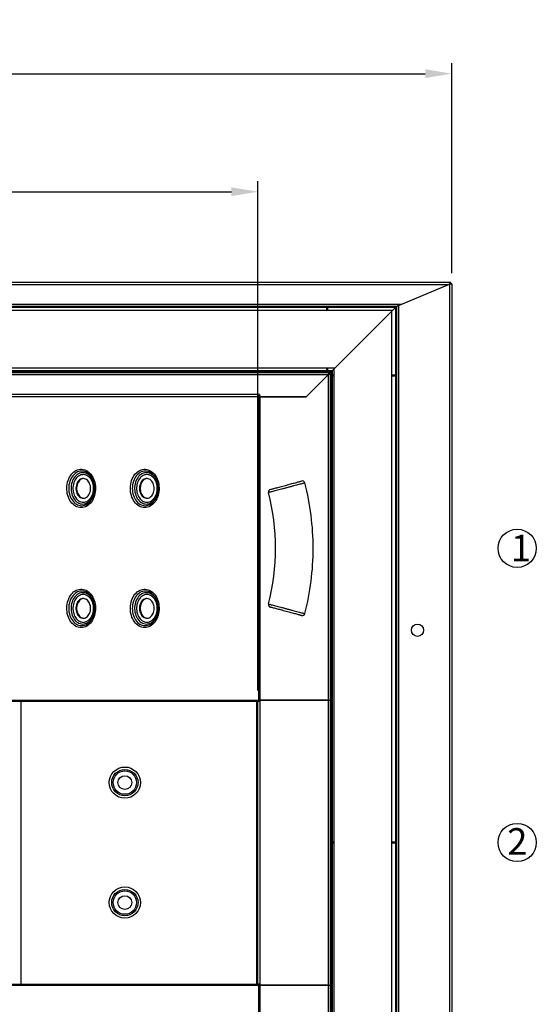
# Model space of a CAD drawing. Units: millimetres. Extents: x -487784 to 86236, y 0 to 132950.
# Drawn here: x -5365 to -4392, y 1285 to 3140 of the extents above; entities that cross this region are included whole.
import ezdxf

# ---------------------------------------------------------------- set-up
doc = ezdxf.new("R2010")
doc.units = ezdxf.units.MM
doc.header["$PDSIZE"] = -1
doc.layers.add('SUELO', color=252, linetype='Continuous')
doc.styles.get("Standard").update_dxf_attribs({"font": 'arial.ttf'})
doc.dimstyles.new('ISO-25', dxfattribs={"dimtxt": 70, "dimasz": 50, "dimexe": 20, "dimexo": 20, "dimgap": 20, "dimtad": 1, "dimdec": 1, "dimdsep": 46, "dimtxsty": 'Standard', "dimcen": 2.5, "dimclrd": 252, "dimclre": 252, "dimclrt": 1, "dimadec": 0, "dimazin": 0, "dimtfac": 1, "dimtmove": 0, "dimatfit": 3, "dimfxl": 1, "dimarcsym": 0})

# ---------------------------------------------------------------- blocks, each defined once
blk = doc.blocks.new('*D36')
at = {"layer": 'Defpoints', "color": 0}
for p in [(-4551.2, 3038.5), (-6661.2, 2642.8), (-4551.2, 2642.8)]:
    blk.add_point(p, dxfattribs=at)
at = {"layer": 'SUELO', "color": 252, "lineweight": -2}
for p, q in [((-6661.2, 2662.8), (-6661.2, 3058.5)), ((-4551.2, 2662.8), (-4551.2, 3058.5)), ((-6611.2, 3038.5), (-4601.2, 3038.5))]:
    blk.add_line(p, q, dxfattribs=at)
at = {"layer": 'SUELO', "color": 252}
for points in [[(-6611.2, 3046.9), (-6611.2, 3030.2), (-6661.2, 3038.5)], [(-4601.2, 3046.9), (-4601.2, 3030.2), (-4551.2, 3038.5)]]:
    blk.add_solid(points, dxfattribs=at)
at = {"layer": 'SUELO', "color": 1, "insert": (-5606.2, 3094.3), "char_height": 70, "attachment_point": 5}
blk.add_mtext('2110', dxfattribs=at)
blk = doc.blocks.new('*D37')
at = {"layer": 'Defpoints', "color": 0}
for p in [(-4916.2, 2816.1), (-6446.2, 1856.5), (-4916.2, 1856.5)]:
    blk.add_point(p, dxfattribs=at)
at = {"layer": 'SUELO', "color": 252, "lineweight": -2}
for p, q in [((-6446.2, 1876.5), (-6446.2, 2836.1)), ((-4916.2, 1876.5), (-4916.2, 2836.1)), ((-6396.2, 2816.1), (-4966.2, 2816.1))]:
    blk.add_line(p, q, dxfattribs=at)
at = {"layer": 'SUELO', "color": 252}
for points in [[(-6396.2, 2824.4), (-6396.2, 2807.8), (-6446.2, 2816.1)], [(-4966.2, 2824.4), (-4966.2, 2807.8), (-4916.2, 2816.1)]]:
    blk.add_solid(points, dxfattribs=at)
at = {"layer": 'SUELO', "color": 1, "insert": (-5681.2, 2871.9), "char_height": 70, "attachment_point": 5}
blk.add_mtext('1530', dxfattribs=at)

msp = doc.modelspace()

# ---------------------------------------------------------------- linework, layer by layer
at = {"color": 7, "linetype": 'Continuous', "lineweight": 25}
for p, q in [((-4553.22, 2644.85), (-6659.22, 2644.8)), ((-4557.96, 2640.85), (-6657.22, 2640.8)), ((-4651.22, 2601.53), (-4555.22, 2642)), ((-4557.96, 2640.85), (-4645.73, 2603.84)), ((-4555.22, 2642), (-4555.22, 537.68)), ((-4553.22, 2642.85), (-4553.22, 2644.85)), ((-4553.22, 2642.85), (-4551.22, 2642.85)), ((-4551.22, 2642.85), (-4551.22, 536.84)), ((-4645.73, 2603.84), (-6620.22, 2603.8)), ((-4655.22, 2599.84), (-6616.22, 2599.8)), ((-4786.72, 2597.84), (-5634.72, 2597.82)), ((-4786.72, 2599.84), (-4784.72, 2599.84)), ((-4786.72, 2592.84), (-4786.72, 2599.84)), ((-4784.72, 2592.84), (-4784.72, 2599.84)), ((-4657.22, 2597.84), (-4784.72, 2597.84)), ((-4657.22, 2597.84), (-4662.22, 2592.84)), ((-4662.22, 2592.84), (-4657.22, 2597.84)), ((-4657.22, 2597.84), (-4657.22, 2470.34)), ((-4655.22, 2599.84), (-4655.22, 579.84)), ((-4651.22, 2601.53), (-4651.22, 578.16)), ((-6607.17, 2592.84), (-4662.17, 2592.84)), ((-4662.17, 2592.84), (-4771.17, 2483.84)), ((-4664.22, 586.84), (-4664.22, 2590.79)), ((-4771.17, 2483.84), (-6498.17, 2483.84)), ((-4780.21, 2476.84), (-6491.21, 2476.8)), ((-4782.22, 2474.84), (-6489.22, 2474.84)), ((-4784.22, 2470.84), (-6487.22, 2470.84)), ((-4786.72, 2478.84), (-5634.72, 2478.82)), ((-4784.22, 2470.84), (-4825.22, 2429.84)), ((-4780.21, 2474.84), (-4793.5, 2474.84)), ((-4789.22, 2474.84), (-4789.22, 2474.84)), ((-4786.72, 2476.84), (-4786.72, 2483.84)), ((-4785.22, 2474.84), (-4785.22, 2474.84)), ((-4784.72, 2476.84), (-4784.72, 2483.84)), ((-4776.21, 2478.84), (-4784.72, 2478.84)), ((-4782.22, 2472.84), (-4784.22, 2470.84)), ((-4784.22, 2470.84), (-4784.22, 1858.5)), ((-4782.22, 2472.84), (-4782.22, 2474.84)), ((-4782.22, 2472.84), (-4780.22, 2472.84)), ((-4780.22, 2474.84), (-4778.22, 2474.84)), ((-4780.22, 2474.84), (-4780.22, 2472.84)), ((-4780.22, 2472.84), (-4780.22, 1858.5)), ((-4780.21, 2474.84), (-4780.21, 2476.84)), ((-4778.22, 2474.84), (-4778.22, 704.84)), ((-4773.22, 2470.34), (-4778.22, 2470.34)), ((-4773.22, 2468.34), (-4778.22, 2468.34)), ((-4771.22, 2483.84), (-4776.22, 2478.84)), ((-4776.22, 2478.84), (-4776.22, 2470.34)), ((-4776.22, 2468.34), (-4776.22, 1590.84)), ((-4776.21, 2478.84), (-4771.22, 2483.84)), ((-4771.17, 2483.84), (-4773.22, 2481.79)), ((-4773.22, 2481.79), (-4773.22, 695.84)), ((-4655.22, 2470.34), (-4664.22, 2470.34)), ((-4655.22, 2468.34), (-4664.22, 2468.34)), ((-4657.22, 2468.34), (-4657.22, 1590.84)), ((-4915.22, 2433.84), (-6450.22, 2433.84)), ((-4913.22, 2433.84), (-4915.22, 2433.84)), ((-4915.22, 2433.84), (-4915.22, 2429.84)), ((-4913.22, 2433.84), (-4913.22, 2429.84)), ((-4918.73, 2429.84), (-6446.22, 2429.84)), ((-4915.35, 2429.84), (-4918.73, 2429.84)), ((-4915.35, 2429.84), (-4915.35, 1858.5)), ((-4913.22, 2429.84), (-4915.35, 2429.84)), ((-4913.22, 2429.84), (-4825.22, 2429.84)), ((-4912.7, 2429.84), (-4912.7, 1858.5)), ((-4825.22, 2429.84), (-4912.7, 2429.84)), ((-5398.65, 1858.5), (-4915.35, 1858.5)), ((-5397.32, 1856.5), (-4916.7, 1856.5)), ((-5362.7, 1856.5), (-5362.7, 1323.18)), ((-4918.7, 1856.5), (-4918.7, 1323.18)), ((-4916.7, 1856.5), (-4916.7, 1323.18)), ((-4916.7, 1856.5), (-4912.7, 1856.5)), ((-4915.35, 1858.5), (-4912.7, 1858.5)), ((-4914.03, 1856.5), (-4914.03, 1858.5)), ((-4912.7, 1856.5), (-4912.7, 1858.5)), ((-4912.7, 1858.5), (-4784.22, 1858.5)), ((-4912.7, 1858.5), (-4912.7, 1856.5)), ((-4784.22, 1858.5), (-4912.7, 1858.5)), ((-4912.7, 1856.5), (-4912.7, 1323.18)), ((-4784.22, 1858.5), (-4780.22, 1858.5)), ((-4784.22, 1858.5), (-4784.22, 1321.18)), ((-4780.22, 1858.5), (-4780.22, 1321.18)), ((-4773.22, 1590.84), (-4778.22, 1590.84)), ((-4773.22, 1588.84), (-4778.22, 1588.84)), ((-4776.22, 1588.84), (-4776.22, 711.34)), ((-4655.22, 1590.84), (-4664.22, 1590.84)), ((-4655.22, 1588.84), (-4664.22, 1588.84)), ((-4657.22, 1588.84), (-4657.22, 711.34)), ((-5398.65, 1321.18), (-4915.35, 1321.18)), ((-5397.32, 1323.18), (-4916.7, 1323.18)), ((-4912.7, 1323.18), (-4916.7, 1323.18)), ((-4915.35, 1321.18), (-4915.35, 749.84)), ((-4915.35, 1321.18), (-4912.7, 1321.18)), ((-4914.03, 1321.18), (-4914.03, 1323.18)), ((-4912.7, 1321.18), (-4912.7, 1323.18)), ((-4912.7, 1321.18), (-4912.7, 1323.18)), ((-4912.7, 1321.18), (-4912.7, 749.84)), ((-4912.7, 1321.18), (-4784.22, 1321.18)), ((-4784.22, 1321.18), (-4912.7, 1321.18)), ((-4784.22, 1321.18), (-4784.22, 708.84)), ((-4784.22, 1321.18), (-4780.22, 1321.18)), ((-4780.22, 1321.18), (-4780.22, 706.84))]:
    msp.add_line(p, q, dxfattribs=at)
at = {"color": 7, "linetype": 'Continuous', "lineweight": 25, "flags": 128}
for points in [[(-4557.96, 2640.85), (-4557.14, 2641.54), (-4556.34, 2642.21), (-4555.59, 2642.85), (-4554.91, 2643.42), (-4554.33, 2643.91), (-4553.85, 2644.31), (-4553.5, 2644.61), (-4553.29, 2644.79), (-4553.22, 2644.85)], [(-4551.22, 2642.85), (-4551.28, 2642.83), (-4551.46, 2642.8), (-4551.75, 2642.73), (-4552.15, 2642.65), (-4552.65, 2642.55), (-4553.22, 2642.42), (-4553.85, 2642.29), (-4554.52, 2642.15), (-4555.22, 2642)], [(-4553.22, 2642.85), (-4553.26, 2642.83), (-4553.37, 2642.78), (-4553.56, 2642.7), (-4553.8, 2642.6), (-4554.11, 2642.47), (-4554.45, 2642.33), (-4554.83, 2642.17), (-4555.22, 2642)], [(-4655.22, 2599.84), (-4655.26, 2599.81), (-4655.37, 2599.69), (-4655.56, 2599.51), (-4655.8, 2599.26), (-4656.11, 2598.95), (-4656.45, 2598.61), (-4656.83, 2598.23), (-4657.22, 2597.84)], [(-4657.22, 2597.84), (-4656.87, 2598.19), (-4656.53, 2598.53), (-4656.22, 2598.84), (-4655.93, 2599.13), (-4655.69, 2599.38), (-4655.49, 2599.58), (-4655.34, 2599.72), (-4655.25, 2599.81), (-4655.22, 2599.84)], [(-4651.22, 2601.53), (-4651.91, 2601.24), (-4652.59, 2600.95), (-4653.22, 2600.69), (-4653.79, 2600.45), (-4654.28, 2600.24), (-4654.68, 2600.07), (-4654.98, 2599.95), (-4655.16, 2599.87), (-4655.22, 2599.84)], [(-4782.22, 2474.84), (-4782.25, 2474.78), (-4782.34, 2474.6), (-4782.49, 2474.31), (-4782.69, 2473.91), (-4782.93, 2473.41), (-4783.22, 2472.84), (-4783.53, 2472.21), (-4783.87, 2471.54), (-4784.22, 2470.84)], [(-4780.22, 2472.84), (-4780.28, 2472.81), (-4780.46, 2472.72), (-4780.75, 2472.57), (-4781.15, 2472.37), (-4781.65, 2472.13), (-4782.22, 2471.84), (-4782.85, 2471.53), (-4783.52, 2471.19), (-4784.22, 2470.84)], [(-4782.22, 2472.84), (-4782.25, 2472.81), (-4782.34, 2472.72), (-4782.49, 2472.57), (-4782.69, 2472.37), (-4782.93, 2472.13), (-4783.22, 2471.84), (-4783.53, 2471.53), (-4783.87, 2471.19), (-4784.22, 2470.84)], [(-4776.22, 2478.84), (-4777, 2478.06), (-4777.75, 2477.31), (-4778.44, 2476.62), (-4779.05, 2476.02), (-4779.54, 2475.52), (-4779.91, 2475.15), (-4780.14, 2474.92), (-4780.22, 2474.84)], [(-4780.21, 2476.84), (-4780.15, 2476.87), (-4779.97, 2476.96), (-4779.68, 2477.11), (-4779.28, 2477.31), (-4778.79, 2477.56), (-4778.21, 2477.84), (-4777.58, 2478.16), (-4776.91, 2478.49), (-4776.21, 2478.84)], [(-4780.21, 2474.84), (-4780.14, 2474.92), (-4779.91, 2475.15), (-4779.54, 2475.52), (-4779.04, 2476.01), (-4778.44, 2476.62), (-4777.75, 2477.31), (-4777, 2478.06), (-4776.21, 2478.84)], [(-4776.22, 2478.84), (-4776.61, 2478.06), (-4776.98, 2477.31), (-4777.33, 2476.62), (-4777.63, 2476.02), (-4777.88, 2475.52), (-4778.07, 2475.15), (-4778.18, 2474.92), (-4778.22, 2474.84)], [(-5249, 2221.03), (-5251.69, 2221.21), (-5254.36, 2221.75), (-5256.97, 2222.63), (-5259.5, 2223.87), (-5261.93, 2225.43), (-5264.23, 2227.31), (-5266.38, 2229.48), (-5268.36, 2231.94), (-5270.14, 2234.64), (-5271.72, 2237.56), (-5273.06, 2240.68), (-5274.17, 2243.97), (-5275.03, 2247.38), (-5275.63, 2250.9), (-5275.97, 2254.47), (-5276.03, 2258.07), (-5275.83, 2261.67), (-5275.36, 2265.21), (-5274.63, 2268.68), (-5273.65, 2272.04), (-5272.42, 2275.24), (-5270.96, 2278.27), (-5269.28, 2281.09), (-5267.39, 2283.67), (-5265.33, 2285.98), (-5263.1, 2288.01), (-5260.73, 2289.73), (-5258.25, 2291.13), (-5255.67, 2292.2), (-5253.03, 2292.91), (-5250.35, 2293.27), (-5247.65, 2293.27), (-5244.97, 2292.91), (-5242.33, 2292.2), (-5239.75, 2291.13), (-5237.26, 2289.73), (-5234.9, 2288.01), (-5232.67, 2285.98), (-5230.6, 2283.67), (-5228.72, 2281.09), (-5227.04, 2278.27), (-5225.58, 2275.24), (-5224.35, 2272.04), (-5223.36, 2268.68), (-5222.63, 2265.21), (-5222.16, 2261.67), (-5221.96, 2258.07), (-5222.03, 2254.47), (-5222.37, 2250.9), (-5222.97, 2247.38), (-5223.82, 2243.97), (-5224.93, 2240.68), (-5226.28, 2237.56), (-5227.85, 2234.64), (-5229.64, 2231.94), (-5231.61, 2229.48), (-5233.76, 2227.31), (-5236.06, 2225.43), (-5238.49, 2223.87), (-5241.03, 2222.63), (-5243.64, 2221.75), (-5246.31, 2221.21), (-5249, 2221.03)], [(-5224.5, 2265.82), (-5224.82, 2267.25), (-5225.74, 2270.43), (-5226.9, 2273.47), (-5228.29, 2276.34), (-5229.9, 2278.99), (-5231.7, 2281.4), (-5233.69, 2283.55), (-5235.83, 2285.41), (-5238.1, 2286.96), (-5240.49, 2288.18), (-5242.95, 2289.07), (-5245.48, 2289.6), (-5248.03, 2289.78), (-5250.58, 2289.6), (-5253.1, 2289.07), (-5255.57, 2288.18), (-5257.95, 2286.96), (-5260.23, 2285.41), (-5262.37, 2283.55), (-5264.35, 2281.4), (-5266.16, 2278.99), (-5267.77, 2276.34), (-5269.16, 2273.47), (-5270.32, 2270.43), (-5271.23, 2267.25), (-5271.89, 2263.95), (-5272.29, 2260.58), (-5272.43, 2257.17), (-5272.29, 2253.76), (-5271.89, 2250.39), (-5271.23, 2247.1), (-5270.32, 2243.91), (-5269.16, 2240.87), (-5267.77, 2238.01), (-5266.16, 2235.35), (-5264.35, 2232.94), (-5262.37, 2230.79), (-5260.23, 2228.93), (-5257.95, 2227.38), (-5255.57, 2226.16), (-5253.1, 2225.28), (-5250.58, 2224.74), (-5248.03, 2224.56)], [(-5245.99, 2227.64), (-5243.56, 2227.81), (-5241.16, 2228.35), (-5238.81, 2229.24), (-5236.56, 2230.46), (-5234.42, 2232.01), (-5232.42, 2233.86), (-5230.58, 2236), (-5228.93, 2238.39), (-5227.49, 2241.02), (-5226.27, 2243.83), (-5225.29, 2246.81), (-5224.57, 2249.92), (-5224.1, 2253.11), (-5223.9, 2256.36), (-5223.96, 2259.61), (-5224.3, 2262.83), (-5224.9, 2265.99), (-5225.75, 2269.04), (-5226.85, 2271.94), (-5228.18, 2274.66), (-5229.73, 2277.18), (-5231.48, 2279.44), (-5233.4, 2281.44), (-5235.47, 2283.15), (-5237.67, 2284.54), (-5239.98, 2285.59), (-5242.35, 2286.3), (-5244.77, 2286.66), (-5247.21, 2286.66), (-5249.63, 2286.3), (-5252, 2285.59), (-5254.31, 2284.54), (-5256.51, 2283.15), (-5258.58, 2281.44), (-5260.5, 2279.44), (-5262.25, 2277.18), (-5263.8, 2274.66), (-5265.13, 2271.94), (-5266.23, 2269.04), (-5267.08, 2265.99), (-5267.68, 2262.83), (-5268.01, 2259.61), (-5268.08, 2256.36), (-5267.88, 2253.11), (-5267.41, 2249.92), (-5266.69, 2246.81), (-5265.71, 2243.83), (-5264.49, 2241.02), (-5263.05, 2238.39), (-5261.4, 2236), (-5259.56, 2233.86), (-5257.56, 2232.01), (-5255.42, 2230.46), (-5253.17, 2229.24), (-5250.82, 2228.35), (-5248.42, 2227.81), (-5245.99, 2227.64)], [(-5245.02, 2231.17), (-5242.76, 2231.35), (-5240.53, 2231.87), (-5238.36, 2232.74), (-5236.29, 2233.94), (-5234.33, 2235.45), (-5232.51, 2237.25), (-5230.87, 2239.33), (-5229.41, 2241.64), (-5228.17, 2244.17), (-5227.15, 2246.87), (-5226.38, 2249.71), (-5225.86, 2252.66), (-5225.6, 2255.66), (-5225.6, 2258.68), (-5225.86, 2261.69), (-5226.38, 2264.63), (-5227.15, 2267.47), (-5228.17, 2270.17), (-5229.41, 2272.7), (-5230.87, 2275.01), (-5232.51, 2277.09), (-5234.33, 2278.89), (-5236.29, 2280.41), (-5238.36, 2281.6), (-5240.53, 2282.47), (-5242.76, 2283), (-5245.02, 2283.17), (-5247.28, 2283), (-5249.5, 2282.47), (-5251.67, 2281.6), (-5253.75, 2280.41), (-5255.71, 2278.89), (-5257.52, 2277.09), (-5259.17, 2275.01), (-5260.62, 2272.7), (-5261.87, 2270.17), (-5262.88, 2267.47), (-5263.66, 2264.63), (-5264.18, 2261.69), (-5264.44, 2258.68), (-5264.44, 2255.66), (-5264.18, 2252.66), (-5263.66, 2249.71), (-5262.88, 2246.87), (-5261.87, 2244.17), (-5260.62, 2241.64), (-5259.17, 2239.33), (-5257.52, 2237.25), (-5255.71, 2235.45), (-5253.75, 2233.94), (-5251.67, 2232.74), (-5249.5, 2231.87), (-5247.28, 2231.35), (-5245.02, 2231.17)], [(-5129.28, 2221.03), (-5131.97, 2221.21), (-5134.64, 2221.75), (-5137.25, 2222.63), (-5139.78, 2223.87), (-5142.21, 2225.43), (-5144.51, 2227.31), (-5146.66, 2229.48), (-5148.64, 2231.94), (-5150.42, 2234.64), (-5151.99, 2237.56), (-5153.34, 2240.68), (-5154.45, 2243.97), (-5155.31, 2247.38), (-5155.91, 2250.9), (-5156.24, 2254.47), (-5156.31, 2258.07), (-5156.11, 2261.67), (-5155.64, 2265.21), (-5154.91, 2268.68), (-5153.93, 2272.04), (-5152.7, 2275.24), (-5151.23, 2278.27), (-5149.55, 2281.09), (-5147.67, 2283.67), (-5145.61, 2285.98), (-5143.38, 2288.01), (-5141.01, 2289.73), (-5138.53, 2291.13), (-5135.95, 2292.2), (-5133.31, 2292.91), (-5130.62, 2293.27), (-5127.93, 2293.27), (-5125.25, 2292.91), (-5122.6, 2292.2), (-5120.03, 2291.13), (-5117.54, 2289.73), (-5115.18, 2288.01), (-5112.95, 2285.98), (-5110.88, 2283.67), (-5109, 2281.09), (-5107.32, 2278.27), (-5105.86, 2275.24), (-5104.63, 2272.04), (-5103.64, 2268.68), (-5102.91, 2265.21), (-5102.44, 2261.67), (-5102.24, 2258.07), (-5102.31, 2254.47), (-5102.64, 2250.9), (-5103.24, 2247.38), (-5104.1, 2243.97), (-5105.21, 2240.68), (-5106.56, 2237.56), (-5108.13, 2234.64), (-5109.92, 2231.94), (-5111.89, 2229.48), (-5114.04, 2227.31), (-5116.34, 2225.43), (-5118.77, 2223.87), (-5121.31, 2222.63), (-5123.92, 2221.75), (-5126.58, 2221.21), (-5129.28, 2221.03)], [(-5104.78, 2265.82), (-5105.1, 2267.25), (-5106.02, 2270.43), (-5107.18, 2273.47), (-5108.57, 2276.34), (-5110.17, 2278.99), (-5111.98, 2281.4), (-5113.96, 2283.55), (-5116.11, 2285.41), (-5118.38, 2286.96), (-5120.77, 2288.18), (-5123.23, 2289.07), (-5125.75, 2289.6), (-5128.31, 2289.78), (-5130.86, 2289.6), (-5133.38, 2289.07), (-5135.84, 2288.18), (-5138.23, 2286.96), (-5140.5, 2285.41), (-5142.65, 2283.55), (-5144.63, 2281.4), (-5146.44, 2278.99), (-5148.04, 2276.34), (-5149.43, 2273.47), (-5150.59, 2270.43), (-5151.51, 2267.25), (-5152.17, 2263.95), (-5152.57, 2260.58), (-5152.7, 2257.17), (-5152.57, 2253.76), (-5152.17, 2250.39), (-5151.51, 2247.1), (-5150.59, 2243.91), (-5149.43, 2240.87), (-5148.04, 2238.01), (-5146.44, 2235.35), (-5144.63, 2232.94), (-5142.65, 2230.79), (-5140.5, 2228.93), (-5138.23, 2227.38), (-5135.84, 2226.16), (-5133.38, 2225.28), (-5130.86, 2224.74), (-5128.31, 2224.56)], [(-5126.27, 2227.64), (-5123.84, 2227.81), (-5121.43, 2228.35), (-5119.09, 2229.24), (-5116.84, 2230.46), (-5114.69, 2232.01), (-5112.69, 2233.86), (-5110.86, 2236), (-5109.21, 2238.39), (-5107.77, 2241.02), (-5106.55, 2243.83), (-5105.57, 2246.81), (-5104.84, 2249.92), (-5104.38, 2253.11), (-5104.18, 2256.36), (-5104.24, 2259.61), (-5104.58, 2262.83), (-5105.18, 2265.99), (-5106.03, 2269.04), (-5107.13, 2271.94), (-5108.46, 2274.66), (-5110.01, 2277.18), (-5111.75, 2279.44), (-5113.67, 2281.44), (-5115.75, 2283.15), (-5117.95, 2284.54), (-5120.25, 2285.59), (-5122.63, 2286.3), (-5125.05, 2286.66), (-5127.49, 2286.66), (-5129.91, 2286.3), (-5132.28, 2285.59), (-5134.58, 2284.54), (-5136.79, 2283.15), (-5138.86, 2281.44), (-5140.78, 2279.44), (-5142.53, 2277.18), (-5144.08, 2274.66), (-5145.41, 2271.94), (-5146.51, 2269.04), (-5147.36, 2265.99), (-5147.96, 2262.83), (-5148.29, 2259.61), (-5148.36, 2256.36), (-5148.16, 2253.11), (-5147.69, 2249.92), (-5146.96, 2246.81), (-5145.99, 2243.83), (-5144.77, 2241.02), (-5143.33, 2238.39), (-5141.68, 2236), (-5139.84, 2233.86), (-5137.84, 2232.01), (-5135.7, 2230.46), (-5133.44, 2229.24), (-5131.1, 2228.35), (-5128.7, 2227.81), (-5126.27, 2227.64)], [(-5125.3, 2231.17), (-5123.04, 2231.35), (-5120.81, 2231.87), (-5118.64, 2232.74), (-5116.57, 2233.94), (-5114.61, 2235.45), (-5112.79, 2237.25), (-5111.15, 2239.33), (-5109.69, 2241.64), (-5108.45, 2244.17), (-5107.43, 2246.87), (-5106.66, 2249.71), (-5106.14, 2252.66), (-5105.87, 2255.66), (-5105.87, 2258.68), (-5106.14, 2261.69), (-5106.66, 2264.63), (-5107.43, 2267.47), (-5108.45, 2270.17), (-5109.69, 2272.7), (-5111.15, 2275.01), (-5112.79, 2277.09), (-5114.61, 2278.89), (-5116.57, 2280.41), (-5118.64, 2281.6), (-5120.81, 2282.47), (-5123.04, 2283), (-5125.3, 2283.17), (-5127.55, 2283), (-5129.78, 2282.47), (-5131.95, 2281.6), (-5134.03, 2280.41), (-5135.99, 2278.89), (-5137.8, 2277.09), (-5139.45, 2275.01), (-5140.9, 2272.7), (-5142.14, 2270.17), (-5143.16, 2267.47), (-5143.93, 2264.63), (-5144.46, 2261.69), (-5144.72, 2258.68), (-5144.72, 2255.66), (-5144.46, 2252.66), (-5143.93, 2249.71), (-5143.16, 2246.87), (-5142.14, 2244.17), (-5140.9, 2241.64), (-5139.45, 2239.33), (-5137.8, 2237.25), (-5135.99, 2235.45), (-5134.03, 2233.94), (-5131.95, 2232.74), (-5129.78, 2231.87), (-5127.55, 2231.35), (-5125.3, 2231.17)], [(-5231.18, 2257.17), (-5231.31, 2259.75), (-5231.71, 2262.27), (-5232.37, 2264.7), (-5233.28, 2266.97), (-5234.41, 2269.06), (-5235.76, 2270.92), (-5237.28, 2272.51), (-5238.95, 2273.8), (-5240.74, 2274.77), (-5242.61, 2275.39), (-5244.53, 2275.66), (-5246.46, 2275.57), (-5248.37, 2275.12), (-5250.2, 2274.32), (-5251.94, 2273.19), (-5253.54, 2271.75), (-5254.98, 2270.02), (-5256.22, 2268.05), (-5257.24, 2265.86), (-5258.03, 2263.5), (-5258.56, 2261.02), (-5258.83, 2258.46), (-5258.83, 2255.88), (-5258.56, 2253.32), (-5258.03, 2250.84), (-5257.24, 2248.49), (-5256.22, 2246.3), (-5254.98, 2244.32), (-5253.54, 2242.59), (-5251.94, 2241.15), (-5250.2, 2240.02), (-5248.37, 2239.22), (-5246.46, 2238.77), (-5244.53, 2238.68), (-5242.61, 2238.95), (-5240.74, 2239.58), (-5238.95, 2240.54), (-5237.28, 2241.83), (-5235.76, 2243.42), (-5234.41, 2245.28), (-5233.28, 2247.37), (-5232.37, 2249.65), (-5231.71, 2252.07), (-5231.31, 2254.6), (-5231.18, 2257.17)], [(-5244.35, 2275.65), (-5245.14, 2275.57), (-5247.04, 2275.12), (-5248.88, 2274.32), (-5250.61, 2273.19), (-5252.21, 2271.75), (-5253.65, 2270.02), (-5254.89, 2268.05), (-5255.91, 2265.86), (-5256.7, 2263.5), (-5257.23, 2261.02), (-5257.5, 2258.46), (-5257.5, 2255.88), (-5257.23, 2253.32), (-5256.7, 2250.84), (-5255.91, 2248.49), (-5254.89, 2246.3), (-5253.65, 2244.32), (-5252.21, 2242.59), (-5250.61, 2241.15), (-5248.88, 2240.02), (-5247.04, 2239.22), (-5245.14, 2238.77), (-5244.35, 2238.69)], [(-5111.45, 2257.17), (-5111.59, 2259.75), (-5111.99, 2262.27), (-5112.65, 2264.7), (-5113.56, 2266.97), (-5114.69, 2269.06), (-5116.03, 2270.92), (-5117.56, 2272.51), (-5119.23, 2273.8), (-5121.02, 2274.77), (-5122.89, 2275.39), (-5124.81, 2275.66), (-5126.74, 2275.57), (-5128.65, 2275.12), (-5130.48, 2274.32), (-5132.22, 2273.19), (-5133.82, 2271.75), (-5135.25, 2270.02), (-5136.5, 2268.05), (-5137.52, 2265.86), (-5138.3, 2263.5), (-5138.84, 2261.02), (-5139.11, 2258.46), (-5139.11, 2255.88), (-5138.84, 2253.32), (-5138.3, 2250.84), (-5137.52, 2248.49), (-5136.5, 2246.3), (-5135.25, 2244.32), (-5133.82, 2242.59), (-5132.22, 2241.15), (-5130.48, 2240.02), (-5128.65, 2239.22), (-5126.74, 2238.77), (-5124.81, 2238.68), (-5122.89, 2238.95), (-5121.02, 2239.58), (-5119.23, 2240.54), (-5117.56, 2241.83), (-5116.03, 2243.42), (-5114.69, 2245.28), (-5113.56, 2247.37), (-5112.65, 2249.65), (-5111.99, 2252.07), (-5111.59, 2254.6), (-5111.45, 2257.17)], [(-5124.63, 2275.65), (-5125.42, 2275.57), (-5127.32, 2275.12), (-5129.16, 2274.32), (-5130.89, 2273.19), (-5132.49, 2271.75), (-5133.93, 2270.02), (-5135.17, 2268.05), (-5136.19, 2265.86), (-5136.98, 2263.5), (-5137.51, 2261.02), (-5137.78, 2258.46), (-5137.78, 2255.88), (-5137.51, 2253.32), (-5136.98, 2250.84), (-5136.19, 2248.49), (-5135.17, 2246.3), (-5133.93, 2244.32), (-5132.49, 2242.59), (-5130.89, 2241.15), (-5129.16, 2240.02), (-5127.32, 2239.22), (-5125.42, 2238.77), (-5124.63, 2238.69)], [(-5248.03, 2224.56), (-5245.48, 2224.74), (-5242.95, 2225.28), (-5240.49, 2226.16), (-5238.1, 2227.38), (-5235.83, 2228.93), (-5233.69, 2230.79), (-5231.7, 2232.94), (-5229.9, 2235.35), (-5228.29, 2238.01), (-5226.9, 2240.87), (-5225.74, 2243.91), (-5224.82, 2247.1), (-5224.62, 2247.96)], [(-5128.31, 2224.56), (-5125.75, 2224.74), (-5123.23, 2225.28), (-5120.77, 2226.16), (-5118.38, 2227.38), (-5116.11, 2228.93), (-5113.96, 2230.79), (-5111.98, 2232.94), (-5110.17, 2235.35), (-5108.57, 2238.01), (-5107.18, 2240.87), (-5106.02, 2243.91), (-5105.1, 2247.1), (-5104.9, 2247.96)], [(-5249, 1995.03), (-5251.69, 1995.21), (-5254.36, 1995.75), (-5256.97, 1996.63), (-5259.5, 1997.87), (-5261.93, 1999.43), (-5264.23, 2001.31), (-5266.38, 2003.48), (-5268.36, 2005.94), (-5270.14, 2008.64), (-5271.72, 2011.56), (-5273.06, 2014.68), (-5274.17, 2017.97), (-5275.03, 2021.38), (-5275.63, 2024.9), (-5275.97, 2028.47), (-5276.03, 2032.07), (-5275.83, 2035.67), (-5275.36, 2039.21), (-5274.63, 2042.68), (-5273.65, 2046.04), (-5272.42, 2049.24), (-5270.96, 2052.27), (-5269.28, 2055.09), (-5267.39, 2057.67), (-5265.33, 2059.98), (-5263.1, 2062.01), (-5260.73, 2063.73), (-5258.25, 2065.13), (-5255.67, 2066.2), (-5253.03, 2066.91), (-5250.35, 2067.27), (-5247.65, 2067.27), (-5244.97, 2066.91), (-5242.33, 2066.2), (-5239.75, 2065.13), (-5237.26, 2063.73), (-5234.9, 2062.01), (-5232.67, 2059.98), (-5230.6, 2057.67), (-5228.72, 2055.09), (-5227.04, 2052.27), (-5225.58, 2049.24), (-5224.35, 2046.04), (-5223.36, 2042.68), (-5222.63, 2039.21), (-5222.16, 2035.67), (-5221.96, 2032.07), (-5222.03, 2028.47), (-5222.37, 2024.9), (-5222.97, 2021.38), (-5223.82, 2017.97), (-5224.93, 2014.68), (-5226.28, 2011.56), (-5227.85, 2008.64), (-5229.64, 2005.94), (-5231.61, 2003.48), (-5233.76, 2001.31), (-5236.06, 1999.43), (-5238.49, 1997.87), (-5241.03, 1996.63), (-5243.64, 1995.75), (-5246.31, 1995.21), (-5249, 1995.03)], [(-5224.5, 2039.82), (-5224.82, 2041.25), (-5225.74, 2044.43), (-5226.9, 2047.47), (-5228.29, 2050.34), (-5229.9, 2052.99), (-5231.7, 2055.4), (-5233.69, 2057.55), (-5235.83, 2059.41), (-5238.1, 2060.96), (-5240.49, 2062.18), (-5242.95, 2063.07), (-5245.48, 2063.6), (-5248.03, 2063.78), (-5250.58, 2063.6), (-5253.1, 2063.07), (-5255.57, 2062.18), (-5257.95, 2060.96), (-5260.23, 2059.41), (-5262.37, 2057.55), (-5264.35, 2055.4), (-5266.16, 2052.99), (-5267.77, 2050.34), (-5269.16, 2047.47), (-5270.32, 2044.43), (-5271.23, 2041.25), (-5271.89, 2037.95), (-5272.29, 2034.58), (-5272.43, 2031.17), (-5272.29, 2027.76), (-5271.89, 2024.39), (-5271.23, 2021.1), (-5270.32, 2017.91), (-5269.16, 2014.87), (-5267.77, 2012.01), (-5266.16, 2009.35), (-5264.35, 2006.94), (-5262.37, 2004.79), (-5260.23, 2002.93), (-5257.95, 2001.38), (-5255.57, 2000.16), (-5253.1, 1999.28), (-5250.58, 1998.74), (-5248.03, 1998.56), (-5248.03, 1998.56)], [(-5245.99, 2001.64), (-5243.56, 2001.81), (-5241.16, 2002.35), (-5238.81, 2003.24), (-5236.56, 2004.46), (-5234.42, 2006.01), (-5232.42, 2007.86), (-5230.58, 2010), (-5228.93, 2012.39), (-5227.49, 2015.02), (-5226.27, 2017.83), (-5225.29, 2020.81), (-5224.57, 2023.92), (-5224.1, 2027.11), (-5223.9, 2030.36), (-5223.96, 2033.61), (-5224.3, 2036.83), (-5224.9, 2039.99), (-5225.75, 2043.04), (-5226.85, 2045.94), (-5228.18, 2048.66), (-5229.73, 2051.18), (-5231.48, 2053.44), (-5233.4, 2055.44), (-5235.47, 2057.15), (-5237.67, 2058.54), (-5239.98, 2059.59), (-5242.35, 2060.3), (-5244.77, 2060.66), (-5247.21, 2060.66), (-5249.63, 2060.3), (-5252, 2059.59), (-5254.31, 2058.54), (-5256.51, 2057.15), (-5258.58, 2055.44), (-5260.5, 2053.44), (-5262.25, 2051.18), (-5263.8, 2048.66), (-5265.13, 2045.94), (-5266.23, 2043.04), (-5267.08, 2039.99), (-5267.68, 2036.83), (-5268.01, 2033.61), (-5268.08, 2030.36), (-5267.88, 2027.11), (-5267.41, 2023.92), (-5266.69, 2020.81), (-5265.71, 2017.83), (-5264.49, 2015.02), (-5263.05, 2012.39), (-5261.4, 2010), (-5259.56, 2007.86), (-5257.56, 2006.01), (-5255.42, 2004.46), (-5253.17, 2003.24), (-5250.82, 2002.35), (-5248.42, 2001.81), (-5245.99, 2001.64)], [(-5129.28, 1995.03), (-5131.97, 1995.21), (-5134.64, 1995.75), (-5137.25, 1996.63), (-5139.78, 1997.87), (-5142.21, 1999.43), (-5144.51, 2001.31), (-5146.66, 2003.48), (-5148.64, 2005.94), (-5150.42, 2008.64), (-5151.99, 2011.56), (-5153.34, 2014.68), (-5154.45, 2017.97), (-5155.31, 2021.38), (-5155.91, 2024.9), (-5156.24, 2028.47), (-5156.31, 2032.07), (-5156.11, 2035.67), (-5155.64, 2039.21), (-5154.91, 2042.68), (-5153.93, 2046.04), (-5152.7, 2049.24), (-5151.23, 2052.27), (-5149.55, 2055.09), (-5147.67, 2057.67), (-5145.61, 2059.98), (-5143.38, 2062.01), (-5141.01, 2063.73), (-5138.53, 2065.13), (-5135.95, 2066.2), (-5133.31, 2066.91), (-5130.62, 2067.27), (-5127.93, 2067.27), (-5125.25, 2066.91), (-5122.6, 2066.2), (-5120.03, 2065.13), (-5117.54, 2063.73), (-5115.18, 2062.01), (-5112.95, 2059.98), (-5110.88, 2057.67), (-5109, 2055.09), (-5107.32, 2052.27), (-5105.86, 2049.24), (-5104.63, 2046.04), (-5103.64, 2042.68), (-5102.91, 2039.21), (-5102.44, 2035.67), (-5102.24, 2032.07), (-5102.31, 2028.47), (-5102.64, 2024.9), (-5103.24, 2021.38), (-5104.1, 2017.97), (-5105.21, 2014.68), (-5106.56, 2011.56), (-5108.13, 2008.64), (-5109.92, 2005.94), (-5111.89, 2003.48), (-5114.04, 2001.31), (-5116.34, 1999.43), (-5118.77, 1997.87), (-5121.31, 1996.63), (-5123.92, 1995.75), (-5126.58, 1995.21), (-5129.28, 1995.03)], [(-5104.78, 2039.82), (-5105.1, 2041.25), (-5106.02, 2044.43), (-5107.18, 2047.47), (-5108.57, 2050.34), (-5110.17, 2052.99), (-5111.98, 2055.4), (-5113.96, 2057.55), (-5116.11, 2059.41), (-5118.38, 2060.96), (-5120.77, 2062.18), (-5123.23, 2063.07), (-5125.75, 2063.6), (-5128.31, 2063.78), (-5130.86, 2063.6), (-5133.38, 2063.07), (-5135.84, 2062.18), (-5138.23, 2060.96), (-5140.5, 2059.41), (-5142.65, 2057.55), (-5144.63, 2055.4), (-5146.44, 2052.99), (-5148.04, 2050.34), (-5149.43, 2047.47), (-5150.59, 2044.43), (-5151.51, 2041.25), (-5152.17, 2037.95), (-5152.57, 2034.58), (-5152.7, 2031.17), (-5152.57, 2027.76), (-5152.17, 2024.39), (-5151.51, 2021.1), (-5150.59, 2017.91), (-5149.43, 2014.87), (-5148.04, 2012.01), (-5146.44, 2009.35), (-5144.63, 2006.94), (-5142.65, 2004.79), (-5140.5, 2002.93), (-5138.23, 2001.38), (-5135.84, 2000.16), (-5133.38, 1999.28), (-5130.86, 1998.74), (-5128.31, 1998.56), (-5128.31, 1998.56)], [(-5126.27, 2001.64), (-5123.84, 2001.81), (-5121.43, 2002.35), (-5119.09, 2003.24), (-5116.84, 2004.46), (-5114.69, 2006.01), (-5112.69, 2007.86), (-5110.86, 2010), (-5109.21, 2012.39), (-5107.77, 2015.02), (-5106.55, 2017.83), (-5105.57, 2020.81), (-5104.84, 2023.92), (-5104.38, 2027.11), (-5104.18, 2030.36), (-5104.24, 2033.61), (-5104.58, 2036.83), (-5105.18, 2039.99), (-5106.03, 2043.04), (-5107.13, 2045.94), (-5108.46, 2048.66), (-5110.01, 2051.18), (-5111.75, 2053.44), (-5113.67, 2055.44), (-5115.75, 2057.15), (-5117.95, 2058.54), (-5120.25, 2059.59), (-5122.63, 2060.3), (-5125.05, 2060.66), (-5127.49, 2060.66), (-5129.91, 2060.3), (-5132.28, 2059.59), (-5134.58, 2058.54), (-5136.79, 2057.15), (-5138.86, 2055.44), (-5140.78, 2053.44), (-5142.53, 2051.18), (-5144.08, 2048.66), (-5145.41, 2045.94), (-5146.51, 2043.04), (-5147.36, 2039.99), (-5147.96, 2036.83), (-5148.29, 2033.61), (-5148.36, 2030.36), (-5148.16, 2027.11), (-5147.69, 2023.92), (-5146.96, 2020.81), (-5145.99, 2017.83), (-5144.77, 2015.02), (-5143.33, 2012.39), (-5141.68, 2010), (-5139.84, 2007.86), (-5137.84, 2006.01), (-5135.7, 2004.46), (-5133.44, 2003.24), (-5131.1, 2002.35), (-5128.7, 2001.81), (-5126.27, 2001.64)], [(-5245.02, 2005.17), (-5242.76, 2005.35), (-5240.53, 2005.87), (-5238.36, 2006.74), (-5236.29, 2007.94), (-5234.33, 2009.45), (-5232.51, 2011.25), (-5230.87, 2013.33), (-5229.41, 2015.65), (-5228.17, 2018.17), (-5227.15, 2020.87), (-5226.38, 2023.71), (-5225.86, 2026.66), (-5225.6, 2029.66), (-5225.6, 2032.68), (-5225.86, 2035.69), (-5226.38, 2038.63), (-5227.15, 2041.47), (-5228.17, 2044.17), (-5229.41, 2046.7), (-5230.87, 2049.01), (-5232.51, 2051.09), (-5234.33, 2052.89), (-5236.29, 2054.41), (-5238.36, 2055.6), (-5240.53, 2056.47), (-5242.76, 2057), (-5245.02, 2057.17), (-5247.28, 2057), (-5249.5, 2056.47), (-5251.67, 2055.6), (-5253.75, 2054.41), (-5255.71, 2052.89), (-5257.52, 2051.09), (-5259.17, 2049.01), (-5260.62, 2046.7), (-5261.87, 2044.17), (-5262.88, 2041.47), (-5263.66, 2038.63), (-5264.18, 2035.69), (-5264.44, 2032.68), (-5264.44, 2029.66), (-5264.18, 2026.66), (-5263.66, 2023.71), (-5262.88, 2020.87), (-5261.87, 2018.17), (-5260.62, 2015.65), (-5259.17, 2013.33), (-5257.52, 2011.25), (-5255.71, 2009.45), (-5253.75, 2007.94), (-5251.67, 2006.74), (-5249.5, 2005.87), (-5247.28, 2005.35), (-5245.02, 2005.17)], [(-5231.18, 2031.17), (-5231.31, 2033.75), (-5231.71, 2036.27), (-5232.37, 2038.7), (-5233.28, 2040.97), (-5234.41, 2043.06), (-5235.76, 2044.92), (-5237.28, 2046.51), (-5238.95, 2047.8), (-5240.74, 2048.77), (-5242.61, 2049.39), (-5244.53, 2049.66), (-5246.46, 2049.57), (-5248.37, 2049.12), (-5250.2, 2048.32), (-5251.94, 2047.19), (-5253.54, 2045.75), (-5254.98, 2044.02), (-5256.22, 2042.05), (-5257.24, 2039.86), (-5258.03, 2037.5), (-5258.56, 2035.02), (-5258.83, 2032.46), (-5258.83, 2029.88), (-5258.56, 2027.32), (-5258.03, 2024.84), (-5257.24, 2022.49), (-5256.22, 2020.3), (-5254.98, 2018.32), (-5253.54, 2016.59), (-5251.94, 2015.15), (-5250.2, 2014.02), (-5248.37, 2013.22), (-5246.46, 2012.77), (-5244.53, 2012.68), (-5242.61, 2012.95), (-5240.74, 2013.58), (-5238.95, 2014.54), (-5237.28, 2015.83), (-5235.76, 2017.42), (-5234.41, 2019.28), (-5233.28, 2021.37), (-5232.37, 2023.65), (-5231.71, 2026.07), (-5231.31, 2028.6), (-5231.18, 2031.17)], [(-5244.35, 2049.65), (-5245.14, 2049.57), (-5247.04, 2049.12), (-5248.88, 2048.32), (-5250.61, 2047.19), (-5252.21, 2045.75), (-5253.65, 2044.02), (-5254.89, 2042.05), (-5255.91, 2039.86), (-5256.7, 2037.5), (-5257.23, 2035.02), (-5257.5, 2032.46), (-5257.5, 2029.88), (-5257.23, 2027.32), (-5256.7, 2024.84), (-5255.91, 2022.49), (-5254.89, 2020.3), (-5253.65, 2018.32), (-5252.21, 2016.59), (-5250.61, 2015.15), (-5248.88, 2014.02), (-5247.04, 2013.22), (-5245.14, 2012.77), (-5244.35, 2012.69)], [(-5125.3, 2005.17), (-5123.04, 2005.35), (-5120.81, 2005.87), (-5118.64, 2006.74), (-5116.57, 2007.94), (-5114.61, 2009.45), (-5112.79, 2011.25), (-5111.15, 2013.33), (-5109.69, 2015.65), (-5108.45, 2018.17), (-5107.43, 2020.87), (-5106.66, 2023.71), (-5106.14, 2026.66), (-5105.87, 2029.66), (-5105.87, 2032.68), (-5106.14, 2035.69), (-5106.66, 2038.63), (-5107.43, 2041.47), (-5108.45, 2044.17), (-5109.69, 2046.7), (-5111.15, 2049.01), (-5112.79, 2051.09), (-5114.61, 2052.89), (-5116.57, 2054.41), (-5118.64, 2055.6), (-5120.81, 2056.47), (-5123.04, 2057), (-5125.3, 2057.17), (-5127.55, 2057), (-5129.78, 2056.47), (-5131.95, 2055.6), (-5134.03, 2054.41), (-5135.99, 2052.89), (-5137.8, 2051.09), (-5139.45, 2049.01), (-5140.9, 2046.7), (-5142.14, 2044.17), (-5143.16, 2041.47), (-5143.93, 2038.63), (-5144.46, 2035.69), (-5144.72, 2032.68), (-5144.72, 2029.66), (-5144.46, 2026.66), (-5143.93, 2023.71), (-5143.16, 2020.87), (-5142.14, 2018.17), (-5140.9, 2015.65), (-5139.45, 2013.33), (-5137.8, 2011.25), (-5135.99, 2009.45), (-5134.03, 2007.94), (-5131.95, 2006.74), (-5129.78, 2005.87), (-5127.55, 2005.35), (-5125.3, 2005.17)], [(-5111.45, 2031.17), (-5111.59, 2033.75), (-5111.99, 2036.27), (-5112.65, 2038.7), (-5113.56, 2040.97), (-5114.69, 2043.06), (-5116.03, 2044.92), (-5117.56, 2046.51), (-5119.23, 2047.8), (-5121.02, 2048.77), (-5122.89, 2049.39), (-5124.81, 2049.66), (-5126.74, 2049.57), (-5128.65, 2049.12), (-5130.48, 2048.32), (-5132.22, 2047.19), (-5133.82, 2045.75), (-5135.25, 2044.02), (-5136.5, 2042.05), (-5137.52, 2039.86), (-5138.3, 2037.5), (-5138.84, 2035.02), (-5139.11, 2032.46), (-5139.11, 2029.88), (-5138.84, 2027.32), (-5138.3, 2024.84), (-5137.52, 2022.49), (-5136.5, 2020.3), (-5135.25, 2018.32), (-5133.82, 2016.59), (-5132.22, 2015.15), (-5130.48, 2014.02), (-5128.65, 2013.22), (-5126.74, 2012.77), (-5124.81, 2012.68), (-5122.89, 2012.95), (-5121.02, 2013.58), (-5119.23, 2014.54), (-5117.56, 2015.83), (-5116.03, 2017.42), (-5114.69, 2019.28), (-5113.56, 2021.37), (-5112.65, 2023.65), (-5111.99, 2026.07), (-5111.59, 2028.6), (-5111.45, 2031.17)], [(-5124.63, 2049.65), (-5125.42, 2049.57), (-5127.32, 2049.12), (-5129.16, 2048.32), (-5130.89, 2047.19), (-5132.49, 2045.75), (-5133.93, 2044.02), (-5135.17, 2042.05), (-5136.19, 2039.86), (-5136.98, 2037.5), (-5137.51, 2035.02), (-5137.78, 2032.46), (-5137.78, 2029.88), (-5137.51, 2027.32), (-5136.98, 2024.84), (-5136.19, 2022.49), (-5135.17, 2020.3), (-5133.93, 2018.32), (-5132.49, 2016.59), (-5130.89, 2015.15), (-5129.16, 2014.02), (-5127.32, 2013.22), (-5125.42, 2012.77), (-5124.63, 2012.69)], [(-5248.03, 1998.56), (-5245.48, 1998.74), (-5242.95, 1999.28), (-5240.49, 2000.16), (-5238.1, 2001.38), (-5235.83, 2002.93), (-5233.69, 2004.79), (-5231.7, 2006.94), (-5229.9, 2009.35), (-5228.29, 2012.01), (-5226.9, 2014.87), (-5225.74, 2017.91), (-5224.82, 2021.1), (-5224.62, 2021.96)], [(-5128.31, 1998.56), (-5125.75, 1998.74), (-5123.23, 1999.28), (-5120.77, 2000.16), (-5118.38, 2001.38), (-5116.11, 2002.93), (-5113.96, 2004.79), (-5111.98, 2006.94), (-5110.17, 2009.35), (-5108.57, 2012.01), (-5107.18, 2014.87), (-5106.02, 2017.91), (-5105.1, 2021.1), (-5104.9, 2021.96)]]:
    msp.add_lwpolyline(points, dxfattribs=at)
at = {"color": 72}
for centre in [(-4428.04, 2144.34), (-4428.04, 1590.01)]:
    msp.add_circle(centre, 36, dxfattribs=at)
at = {"color": 7, "linetype": 'Continuous', "lineweight": 25}
for centre, radius in [((-4615.72, 1989.84), 11.5), ((-5166.7, 1702.84), 29.42), ((-5166.7, 1702.84), 24.78), ((-5166.7, 1702.84), 22), ((-5166.7, 1702.84), 13), ((-5166.7, 1476.84), 29.42), ((-5166.7, 1476.84), 24.78), ((-5166.7, 1476.84), 22), ((-5166.7, 1476.84), 13)]:
    msp.add_circle(centre, radius, dxfattribs=at)
for centre, radius, start, end in [((-5266.7, 2257.17), 43.07, 347.64796, 11.58469), ((-5146.98, 2257.17), 43.07, 347.64796, 11.58469), ((-4832.57, 2266.2), 5, 14.4008, 105), ((-5306.66, 2144.34), 494.5, 0, 14.4148), ((-4891.49, 2250.41), 5, 104.99931, 194.36077), ((-5306.66, 2144.34), 423.5, 345.66857, 14.3315), ((-5306.66, 2144.34), 494.5, 345.58521, 0), ((-5266.7, 2031.17), 43.07, 347.64791, 11.58474), ((-5146.98, 2031.17), 43.07, 347.64791, 11.58474), ((-4891.49, 2038.27), 5, 165.68648, 255.00008), ((-4832.57, 2022.48), 5, 255, 345.56257)]:
    msp.add_arc(centre, radius, start, end, dxfattribs=at)
for points, knots in [([(-4827.73, 2267.44), (-4827.82, 2267.42), (-4828, 2267.37), (-4829.5, 2266.97), (-4831.86, 2266.34), (-4835.08, 2265.48), (-4839.09, 2264.41), (-4843.71, 2263.18), (-4848.9, 2261.8), (-4854.41, 2260.33), (-4860.19, 2258.79), (-4865.96, 2257.25), (-4871.68, 2255.73), (-4877.08, 2254.29), (-4882.09, 2252.96), (-4886.5, 2251.79), (-4890.24, 2250.79), (-4893.16, 2250.02), (-4895.2, 2249.47), (-4896.2, 2249.21), (-4896.3, 2249.18), (-4896.34, 2249.17)], [0, 0, 0, 0, 0.05282416, 0.10728645, 0.16021373, 0.21467588, 0.26760408, 0.32206725, 0.37499795, 0.42946311, 0.48239661, 0.53686449, 0.58979938, 0.64426951, 0.69720415, 0.75167406, 0.80460672, 0.85907483, 0.91200444, 0.96646907, 1, 1, 1, 1]), ([(-4892.79, 2255.24), (-4892.75, 2255.24), (-4892.67, 2255.27), (-4891.82, 2255.49), (-4890.1, 2255.96), (-4887.58, 2256.63), (-4884.4, 2257.48), (-4880.59, 2258.5), (-4876.33, 2259.64), (-4871.66, 2260.9), (-4866.8, 2262.2), (-4861.79, 2263.54), (-4856.87, 2264.86), (-4852.09, 2266.14), (-4847.67, 2267.32), (-4843.66, 2268.4), (-4840.24, 2269.32), (-4837.44, 2270.07), (-4835.42, 2270.61), (-4834.11, 2270.96), (-4833.94, 2271), (-4833.86, 2271.03)], [0, 0, 0, 0, 0.0335272, 0.0864504, 0.1409085, 0.1938317, 0.2482896, 0.3012134, 0.3556717, 0.4085985, 0.4630604, 0.5159899, 0.5704543, 0.6233839, 0.677849, 0.730777, 0.7852403, 0.8381659, 0.8926263, 0.9455458, 1, 1, 1, 1]), ([(-4896.34, 2039.51), (-4896.29, 2039.5), (-4896.2, 2039.48), (-4895.39, 2039.26), (-4893.78, 2038.83), (-4891.09, 2038.11), (-4887.55, 2037.17), (-4883.32, 2036.05), (-4878.44, 2034.75), (-4873.14, 2033.34), (-4867.48, 2031.83), (-4861.71, 2030.29), (-4855.91, 2028.75), (-4850.32, 2027.26), (-4845.02, 2025.85), (-4840.25, 2024.58), (-4836.06, 2023.46), (-4832.63, 2022.55), (-4830.03, 2021.85), (-4828.52, 2021.45), (-4827.9, 2021.28), (-4827.62, 2021.21), (-4827.73, 2021.24), (-4827.73, 2021.24)], [0, 0, 0, 0, 0.03670396, 0.07390661, 0.12681704, 0.18126168, 0.23417341, 0.2886196, 0.34153406, 0.39598315, 0.44890075, 0.50335338, 0.55627234, 0.61072679, 0.66364587, 0.71809986, 0.7710172, 0.82546914, 0.87838391, 0.93283318, 0.96617078, 0.99988063, 1, 1, 1, 1]), ([(-4833.86, 2017.65), (-4833.98, 2017.69), (-4834.21, 2017.75), (-4835.84, 2018.18), (-4838.05, 2018.78), (-4841.01, 2019.57), (-4844.58, 2020.53), (-4848.7, 2021.63), (-4853.22, 2022.84), (-4858.04, 2024.13), (-4863.01, 2025.46), (-4867.98, 2026.8), (-4872.82, 2028.09), (-4877.39, 2029.32), (-4881.57, 2030.44), (-4885.22, 2031.42), (-4888.26, 2032.23), (-4890.58, 2032.85), (-4891.97, 2033.22), (-4892.67, 2033.41), (-4892.75, 2033.43), (-4892.79, 2033.44)], [0, 0, 0, 0, 0.0669712, 0.1206639, 0.1743567, 0.2280523, 0.281748, 0.3354457, 0.3891438, 0.4428419, 0.4965398, 0.5502366, 0.6039331, 0.6576258, 0.7113192, 0.7650092, 0.8186992, 0.8723874, 0.9260759, 0.9630379, 1, 1, 1, 1])]:
    msp.add_open_spline(points, degree=3, knots=knots, dxfattribs=at)

# ---------------------------------------------------------------- texts
at = {"color": 72, "char_height": 112, "attachment_point": 1}
for s, insert in [('{\\H0.44643x;1}', (-4440.01, 2169.68)), ('{\\H0.44643x;2}', (-4446.72, 1617.03))]:
    msp.add_mtext(s, dxfattribs=dict(at, insert=insert))

# ---------------------------------------------------------------- dimensions: what is measured, and where the dimension line sits
at = {"layer": 'SUELO', "color": 1}
dim = msp.add_linear_dim(base=(-4551.22, 3038.54), p1=(-6661.22, 2642.8), p2=(-4551.22, 2642.8), dimstyle='ISO-25', dxfattribs=at)
dim.commit()
dim.dimension.update_dxf_attribs({"geometry": '*D36', "text_midpoint": (-5606.22, 3038.54), "dimtype": 160})
dim = msp.add_linear_dim(base=(-4916.2, 2816.11), p1=(-6446.19, 1856.5), p2=(-4916.2, 1856.5), dimstyle='ISO-25', override={"dimdec": 0}, dxfattribs=at)
dim.commit()
dim.dimension.update_dxf_attribs({"geometry": '*D37', "text_midpoint": (-5681.19, 2816.11), "dimtype": 160})

doc.saveas('drawing.dxf')
